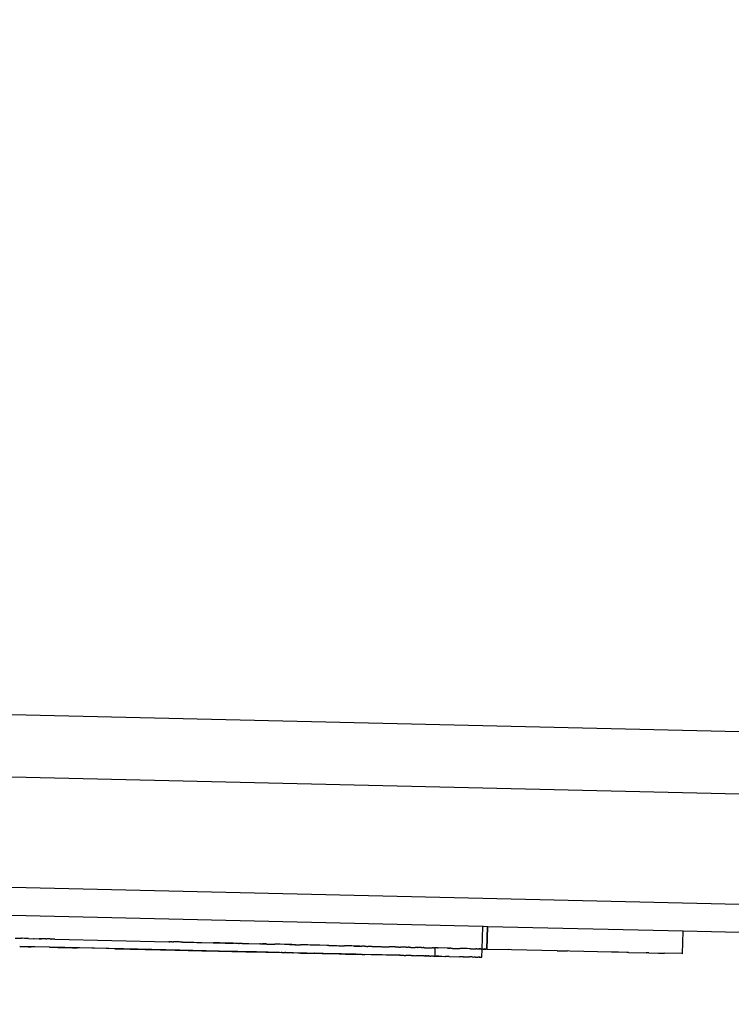
# Model space of a CAD drawing. Units: millimetres. Extents: x -4760 to 4741, y -6680 to 7171.
# Drawn here: x 1651 to 1720, y 5145 to 5240 of the extents above; entities that cross this region are included whole.
import ezdxf

# ---------------------------------------------------------------- set-up
doc = ezdxf.new("R2010")
doc.units = ezdxf.units.MM
doc.styles.add('arial', font='arial.ttf')
doc.dimstyles.new('IS_1-50(mm)', dxfattribs={"dimtxt": 100, "dimasz": 100, "dimexe": 10, "dimexo": 50, "dimgap": 10, "dimtad": 1, "dimdec": 0, "dimrnd": 0.5, "dimzin": 0, "dimtxsty": 'arial', "dimcen": 50, "dimclrd": 256, "dimclre": 256, "dimclrt": 256, "dimadec": 1, "dimazin": 0, "dimtfac": 1, "dimtdec": 0, "dimtmove": 0, "dimatfit": 3, "dimfxl": 0, "dimtolj": 1, "dimtzin": 0, "dimlwd": -1, "dimlwe": -1, "dimarcsym": 0})

# ---------------------------------------------------------------- blocks, each defined once
blk = doc.blocks.new('*D4')
at = {"transparency": 16777216}
for p, q in [((-4697.245, 3853.81), (-4697.245, 6918.394)), ((4682.055, 3853.81), (4682.055, 6918.394)), ((-4597.245, 6908.394), (4582.055, 6908.394))]:
    blk.add_line(p, q, dxfattribs=at)
for points in [[(-4597.245, 6925.061), (-4597.245, 6891.727), (-4697.245, 6908.394)], [(4582.055, 6925.061), (4582.055, 6891.727), (4682.055, 6908.394)]]:
    blk.add_solid(points, dxfattribs=at)
at = {"layer": 'Defpoints', "color": 0, "transparency": 16777216}
for p in [(4682.055, 6908.394), (-4697.245, 3803.81), (4682.055, 3803.81)]:
    blk.add_point(p, dxfattribs=at)
at = {"transparency": 16777216, "insert": (-7.595, 6969.486), "char_height": 100, "attachment_point": 5, "style": 'arial'}
blk.add_mtext('\\A1;9380', dxfattribs=at)

msp = doc.modelspace()

# ---------------------------------------------------------------- linework, layer by layer
for p, q in [((1300.32, 5181.424), (1798.255, 5169.857)), ((1300.483, 5175.431), (1799.257, 5163.844)), ((1803.101, 5153.108), (1299.422, 5164.808)), ((1696.007, 5152.906), (1616.585, 5154.751)), ((1695.969, 5150.75), (1696.007, 5152.906)), ((1696.007, 5152.906), (1696.088, 5152.904)), ((1696.46, 5152.896), (1696.088, 5152.904)), ((1696.398, 5150.74), (1696.46, 5152.896)), ((1696.411, 5150.739), (1696.462, 5152.896)), ((1696.413, 5150.739), (1696.464, 5152.896)), ((1696.415, 5150.739), (1696.466, 5152.895)), ((1696.419, 5150.739), (1696.47, 5152.895)), ((1696.423, 5150.739), (1696.474, 5152.895)), ((1696.426, 5150.739), (1696.498, 5152.895)), ((1696.426, 5150.739), (1696.477, 5152.895)), ((1696.428, 5150.739), (1696.479, 5152.895)), ((1696.432, 5150.739), (1696.483, 5152.895)), ((1696.436, 5150.739), (1696.487, 5152.895)), ((1696.438, 5150.739), (1696.489, 5152.895)), ((1696.442, 5150.738), (1696.493, 5152.895)), ((1696.446, 5150.738), (1696.497, 5152.895)), ((1696.46, 5152.896), (1696.498, 5152.895)), ((1715.282, 5152.458), (1696.498, 5152.895)), ((1715.231, 5150.302), (1715.282, 5152.458)), ((1804.439, 5150.387), (1715.282, 5152.458)), ((1651.025, 5151.793), (1651.486, 5151.783)), ((1651.486, 5151.783), (1651.53, 5151.782)), ((1651.53, 5151.782), (1651.588, 5151.78)), ((1651.588, 5151.78), (1651.633, 5151.779)), ((1651.724, 5151.777), (1651.633, 5151.779)), ((1651.928, 5151.772), (1651.724, 5151.777)), ((1651.992, 5151.771), (1651.928, 5151.772)), ((1652.095, 5151.768), (1651.992, 5151.771)), ((1652.312, 5151.764), (1652.095, 5151.768)), ((1652.312, 5151.764), (1653.357, 5151.739)), ((1652.789, 5151.752), (1652.853, 5151.751)), ((1652.853, 5151.751), (1653.357, 5151.739)), ((1653.565, 5151.734), (1653.357, 5151.739)), ((1653.357, 5151.739), (1653.565, 5151.734)), ((1653.91, 5151.726), (1653.565, 5151.734)), ((1653.991, 5151.725), (1653.91, 5151.726)), ((1653.991, 5151.725), (1654.099, 5151.722)), ((1654.131, 5151.721), (1654.099, 5151.722)), ((1654.206, 5151.72), (1654.131, 5151.721)), ((1654.341, 5151.716), (1654.206, 5151.72)), ((1654.409, 5151.715), (1654.341, 5151.716)), ((1654.409, 5151.715), (1654.476, 5151.713)), ((1654.476, 5151.713), (1654.522, 5151.712)), ((1654.847, 5151.705), (1654.522, 5151.712)), ((1654.847, 5151.705), (1665.806, 5151.45)), ((1665.848, 5151.449), (1665.806, 5151.45)), ((1665.848, 5151.449), (1665.888, 5151.448)), ((1665.888, 5151.448), (1665.928, 5151.447)), ((1665.976, 5151.446), (1665.928, 5151.447)), ((1666.013, 5151.445), (1665.976, 5151.446)), ((1666.115, 5151.443), (1666.013, 5151.445)), ((1666.115, 5151.443), (1666.266, 5151.439)), ((1666.323, 5151.438), (1666.266, 5151.439)), ((1666.708, 5151.429), (1666.323, 5151.438)), ((1666.851, 5151.426), (1666.708, 5151.429)), ((1666.939, 5151.424), (1666.851, 5151.426)), ((1666.972, 5151.423), (1666.939, 5151.424)), ((1667.131, 5151.419), (1666.972, 5151.423)), ((1667.131, 5151.419), (1667.197, 5151.417)), ((1667.197, 5151.417), (1667.256, 5151.416)), ((1667.256, 5151.416), (1668.139, 5151.396)), ((1668.139, 5151.396), (1668.209, 5151.394)), ((1668.209, 5151.394), (1668.513, 5151.387)), ((1668.513, 5151.387), (1668.547, 5151.386)), ((1668.547, 5151.386), (1668.858, 5151.379)), ((1668.858, 5151.379), (1668.894, 5151.378)), ((1668.894, 5151.378), (1668.927, 5151.377)), ((1668.927, 5151.377), (1668.996, 5151.376)), ((1668.996, 5151.376), (1670.131, 5151.35)), ((1670.078, 5151.351), (1670.366, 5151.344)), ((1670.188, 5151.348), (1670.131, 5151.35)), ((1670.321, 5151.345), (1670.188, 5151.348)), ((1670.366, 5151.344), (1670.321, 5151.345)), ((1670.54, 5151.34), (1670.366, 5151.344)), ((1670.366, 5151.344), (1671.223, 5151.324)), ((1670.591, 5151.339), (1670.54, 5151.34)), ((1670.706, 5151.336), (1670.591, 5151.339)), ((1671.23, 5151.324), (1670.706, 5151.336)), ((1671.223, 5151.324), (1672.117, 5151.304)), ((1671.402, 5151.32), (1671.23, 5151.324)), ((1671.442, 5151.319), (1671.402, 5151.32)), ((1671.801, 5151.311), (1671.442, 5151.319)), ((1671.98, 5151.307), (1671.801, 5151.311)), ((1671.98, 5151.307), (1672.084, 5151.304)), ((1672.533, 5151.294), (1672.084, 5151.304)), ((1672.224, 5151.301), (1673.13, 5151.28)), ((1672.533, 5151.294), (1672.584, 5151.293)), ((1672.825, 5151.287), (1672.584, 5151.293)), ((1672.858, 5151.286), (1672.825, 5151.287)), ((1672.858, 5151.286), (1674.569, 5151.246)), ((1673.13, 5151.28), (1673.508, 5151.271)), ((1674.639, 5151.245), (1674.569, 5151.246)), ((1674.639, 5151.245), (1674.838, 5151.24)), ((1675.175, 5151.232), (1674.838, 5151.24)), ((1674.838, 5151.24), (1675.232, 5151.231)), ((1675.232, 5151.231), (1675.175, 5151.232)), ((1675.232, 5151.231), (1675.926, 5151.215)), ((1675.926, 5151.215), (1676.008, 5151.213)), ((1676.145, 5151.21), (1676.008, 5151.213)), ((1676.453, 5151.203), (1676.145, 5151.21)), ((1676.52, 5151.201), (1676.453, 5151.203)), ((1677.649, 5151.175), (1676.5, 5151.202)), ((1676.959, 5151.191), (1676.52, 5151.201)), ((1677.1, 5151.187), (1676.959, 5151.191)), ((1677.135, 5151.187), (1677.1, 5151.187)), ((1677.417, 5151.18), (1677.135, 5151.187)), ((1677.417, 5151.18), (1677.467, 5151.179)), ((1677.467, 5151.179), (1677.649, 5151.175)), ((1677.649, 5151.175), (1677.765, 5151.172)), ((1678.018, 5151.166), (1677.649, 5151.175)), ((1677.765, 5151.172), (1677.843, 5151.171)), ((1677.843, 5151.171), (1677.905, 5151.169)), ((1677.905, 5151.169), (1677.97, 5151.167)), ((1677.97, 5151.167), (1678.018, 5151.166)), ((1678.018, 5151.166), (1678.325, 5151.159)), ((1678.325, 5151.159), (1678.47, 5151.156)), ((1678.538, 5151.154), (1678.47, 5151.156)), ((1678.681, 5151.151), (1678.538, 5151.154)), ((1678.707, 5151.15), (1678.681, 5151.151)), ((1678.891, 5151.146), (1678.707, 5151.15)), ((1651.473, 5150.994), (1651.672, 5150.989)), ((1654.358, 5150.927), (1651.473, 5150.994)), ((1651.672, 5150.989), (1651.726, 5150.988)), ((1651.726, 5150.988), (1652.248, 5150.976)), ((1652.248, 5150.976), (1652.296, 5150.974)), ((1652.296, 5150.974), (1652.584, 5150.968)), ((1654.326, 5150.927), (1652.584, 5150.968)), ((1654.326, 5150.927), (1654.358, 5150.927)), ((1654.358, 5150.927), (1654.561, 5150.922)), ((1658.677, 5150.826), (1654.358, 5150.927)), ((1654.561, 5150.922), (1654.667, 5150.919)), ((1654.667, 5150.919), (1654.891, 5150.914)), ((1654.891, 5150.914), (1654.921, 5150.914)), ((1654.921, 5150.914), (1655.14, 5150.909)), ((1655.14, 5150.909), (1655.168, 5150.908)), ((1655.168, 5150.908), (1655.305, 5150.905)), ((1655.305, 5150.905), (1655.415, 5150.902)), ((1655.415, 5150.902), (1655.458, 5150.901)), ((1655.458, 5150.901), (1655.834, 5150.892)), ((1655.834, 5150.892), (1655.955, 5150.89)), ((1655.955, 5150.89), (1656.108, 5150.886)), ((1656.108, 5150.886), (1656.141, 5150.885)), ((1656.141, 5150.885), (1656.186, 5150.884)), ((1656.186, 5150.884), (1656.327, 5150.881)), ((1656.394, 5150.879), (1656.327, 5150.881)), ((1656.423, 5150.879), (1656.394, 5150.879)), ((1656.495, 5150.877), (1656.423, 5150.879)), ((1656.552, 5150.876), (1656.495, 5150.877)), ((1656.552, 5150.876), (1656.649, 5150.874)), ((1656.649, 5150.874), (1656.871, 5150.868)), ((1656.871, 5150.868), (1656.977, 5150.866)), ((1656.977, 5150.866), (1657.016, 5150.865)), ((1662.59, 5150.736), (1657.016, 5150.865)), ((1662.854, 5150.729), (1658.677, 5150.826)), ((1660.636, 5150.781), (1665.027, 5150.679)), ((1662.59, 5150.736), (1662.854, 5150.729)), ((1662.854, 5150.729), (1663.147, 5150.723)), ((1666.863, 5150.636), (1662.854, 5150.729)), ((1663.147, 5150.723), (1665.027, 5150.679)), ((1665.181, 5150.675), (1665.027, 5150.679)), ((1665.027, 5150.679), (1669.248, 5150.581)), ((1665.181, 5150.675), (1666.668, 5150.641)), ((1666.668, 5150.641), (1666.863, 5150.636)), ((1666.863, 5150.636), (1667.666, 5150.618)), ((1670.674, 5150.548), (1666.863, 5150.636)), ((1667.666, 5150.618), (1667.719, 5150.616)), ((1667.719, 5150.616), (1668.178, 5150.606)), ((1668.178, 5150.606), (1668.41, 5150.601)), ((1668.41, 5150.601), (1668.484, 5150.599)), ((1668.484, 5150.599), (1668.666, 5150.594)), ((1668.666, 5150.594), (1668.998, 5150.587)), ((1668.998, 5150.587), (1669.069, 5150.585)), ((1669.069, 5150.585), (1669.145, 5150.583)), ((1669.145, 5150.583), (1669.248, 5150.581)), ((1669.248, 5150.581), (1669.443, 5150.576)), ((1669.248, 5150.581), (1673.268, 5150.487)), ((1669.443, 5150.576), (1669.627, 5150.572)), ((1669.627, 5150.572), (1670.638, 5150.548)), ((1670.638, 5150.548), (1670.674, 5150.548)), ((1670.674, 5150.548), (1670.896, 5150.542)), ((1674.26, 5150.465), (1670.674, 5150.548)), ((1670.896, 5150.542), (1671.866, 5150.52)), ((1671.866, 5150.52), (1671.928, 5150.519)), ((1671.928, 5150.519), (1672.359, 5150.508)), ((1672.359, 5150.508), (1672.493, 5150.506)), ((1672.493, 5150.506), (1672.77, 5150.499)), ((1672.77, 5150.499), (1672.845, 5150.497)), ((1672.845, 5150.497), (1673.159, 5150.49)), ((1673.268, 5150.487), (1673.159, 5150.49)), ((1673.268, 5150.487), (1675.356, 5150.439)), ((1673.268, 5150.487), (1677.057, 5150.399)), ((1677.592, 5150.387), (1674.26, 5150.465)), ((1675.356, 5150.439), (1675.571, 5150.434)), ((1675.571, 5150.434), (1675.674, 5150.432)), ((1675.674, 5150.432), (1676.615, 5150.41)), ((1676.673, 5150.408), (1676.615, 5150.41)), ((1676.711, 5150.408), (1676.673, 5150.408)), ((1676.711, 5150.408), (1676.992, 5150.401)), ((1677.057, 5150.399), (1676.992, 5150.401)), ((1677.084, 5150.399), (1677.057, 5150.399)), ((1677.057, 5150.399), (1680.583, 5150.318)), ((1677.157, 5150.397), (1677.084, 5150.399)), ((1677.744, 5150.383), (1677.157, 5150.397)), ((1680.642, 5150.316), (1677.592, 5150.387)), ((1677.744, 5150.383), (1677.808, 5150.382)), ((1678.477, 5150.366), (1677.808, 5150.382)), ((1678.477, 5150.366), (1678.549, 5150.365)), ((1678.549, 5150.365), (1678.59, 5150.364)), ((1678.59, 5150.364), (1678.699, 5150.361)), ((1678.699, 5150.361), (1678.849, 5150.358)), ((1678.849, 5150.358), (1678.968, 5150.355)), ((1679.176, 5151.139), (1678.891, 5151.146)), ((1678.968, 5150.355), (1679.126, 5150.351)), ((1679.126, 5150.351), (1679.182, 5150.35)), ((1679.399, 5151.134), (1679.176, 5151.139)), ((1679.182, 5150.35), (1679.216, 5150.349)), ((1679.216, 5150.349), (1679.79, 5150.336)), ((1679.47, 5151.132), (1679.399, 5151.134)), ((1679.503, 5151.132), (1679.47, 5151.132)), ((1679.701, 5151.127), (1679.503, 5151.132)), ((1679.742, 5151.126), (1679.701, 5151.127)), ((1679.834, 5151.124), (1679.742, 5151.126)), ((1679.821, 5150.335), (1679.79, 5150.336)), ((1679.895, 5150.334), (1679.821, 5150.335)), ((1679.964, 5151.121), (1679.834, 5151.124)), ((1679.939, 5150.333), (1679.895, 5150.334)), ((1680.2, 5150.326), (1679.939, 5150.333)), ((1680.09, 5151.118), (1679.964, 5151.121)), ((1680.234, 5151.114), (1680.09, 5151.118)), ((1680.583, 5150.318), (1680.2, 5150.326)), ((1680.336, 5151.112), (1680.234, 5151.114)), ((1681.013, 5151.097), (1680.336, 5151.112)), ((1680.583, 5150.318), (1680.642, 5150.316)), ((1680.583, 5150.318), (1683.814, 5150.243)), ((1680.642, 5150.316), (1680.692, 5150.315)), ((1683.382, 5150.253), (1680.642, 5150.316)), ((1682.432, 5150.274), (1680.692, 5150.315)), ((1681.073, 5151.095), (1681.013, 5151.097)), ((1681.212, 5151.092), (1681.073, 5151.095)), ((1681.212, 5151.092), (1681.445, 5151.087)), ((1681.445, 5151.087), (1681.542, 5151.084)), ((1681.542, 5151.084), (1681.604, 5151.083)), ((1681.604, 5151.083), (1681.755, 5151.08)), ((1681.755, 5151.08), (1681.99, 5151.074)), ((1681.99, 5151.074), (1682.168, 5151.07)), ((1682.168, 5151.07), (1682.229, 5151.068)), ((1684.179, 5151.023), (1682.168, 5151.07)), ((1682.229, 5151.068), (1682.31, 5151.066)), ((1682.31, 5151.066), (1682.383, 5151.065)), ((1682.383, 5151.065), (1682.602, 5151.06)), ((1682.432, 5150.274), (1682.817, 5150.266)), ((1682.602, 5151.06), (1682.701, 5151.058)), ((1682.755, 5151.056), (1682.701, 5151.058)), ((1682.845, 5151.054), (1682.755, 5151.056)), ((1682.817, 5150.266), (1683.059, 5150.26)), ((1682.874, 5151.053), (1682.845, 5151.054)), ((1682.913, 5151.053), (1682.874, 5151.053)), ((1683.008, 5151.05), (1682.913, 5151.053)), ((1683.197, 5151.046), (1683.008, 5151.05)), ((1683.059, 5150.26), (1683.375, 5150.252)), ((1683.249, 5151.045), (1683.197, 5151.046)), ((1683.278, 5151.044), (1683.249, 5151.045)), ((1683.432, 5151.04), (1683.278, 5151.044)), ((1683.375, 5150.252), (1683.405, 5150.252)), ((1683.814, 5150.243), (1683.382, 5150.253)), ((1683.405, 5150.252), (1683.506, 5150.249)), ((1683.628, 5151.036), (1683.432, 5151.04)), ((1683.506, 5150.249), (1683.552, 5150.249)), ((1683.552, 5150.249), (1683.739, 5150.245)), ((1683.628, 5151.036), (1683.683, 5151.035)), ((1683.683, 5151.035), (1683.808, 5151.032)), ((1683.739, 5150.245), (1683.788, 5150.243)), ((1683.788, 5150.243), (1683.814, 5150.243)), ((1683.808, 5151.032), (1683.944, 5151.029)), ((1683.814, 5150.243), (1683.966, 5150.239)), ((1683.814, 5150.243), (1686.719, 5150.175)), ((1683.944, 5151.029), (1683.996, 5151.027)), ((1684.423, 5150.229), (1683.966, 5150.239)), ((1683.996, 5151.027), (1684.045, 5151.026)), ((1684.045, 5151.026), (1684.102, 5151.025)), ((1684.102, 5151.025), (1684.179, 5151.023)), ((1684.179, 5151.023), (1684.29, 5151.021)), ((1684.29, 5151.021), (1684.361, 5151.019)), ((1684.361, 5151.019), (1684.393, 5151.018)), ((1684.432, 5151.017), (1684.393, 5151.018)), ((1684.423, 5150.229), (1684.491, 5150.227)), ((1684.5, 5151.016), (1684.432, 5151.017)), ((1684.491, 5150.227), (1684.669, 5150.223)), ((1684.536, 5151.015), (1684.5, 5151.016)), ((1684.586, 5151.014), (1684.536, 5151.015)), ((1684.643, 5151.013), (1684.586, 5151.014)), ((1684.643, 5151.013), (1684.7, 5151.011)), ((1688.054, 5150.144), (1684.669, 5150.223)), ((1684.7, 5151.011), (1684.753, 5151.01)), ((1684.753, 5151.01), (1684.796, 5151.009)), ((1684.796, 5151.009), (1684.865, 5151.007)), ((1684.865, 5151.007), (1684.911, 5151.006)), ((1684.911, 5151.006), (1684.946, 5151.005)), ((1685.347, 5150.996), (1684.946, 5151.005)), ((1685.347, 5150.996), (1685.446, 5150.994)), ((1685.446, 5150.994), (1685.496, 5150.992)), ((1685.496, 5150.992), (1685.536, 5150.992)), ((1685.536, 5150.992), (1685.585, 5150.99)), ((1685.585, 5150.99), (1685.814, 5150.985)), ((1685.814, 5150.985), (1685.922, 5150.983)), ((1685.922, 5150.983), (1686.033, 5150.98)), ((1686.033, 5150.98), (1686.094, 5150.979)), ((1686.094, 5150.979), (1686.123, 5150.978)), ((1686.123, 5150.978), (1686.23, 5150.976)), ((1686.23, 5150.976), (1686.302, 5150.974)), ((1686.302, 5150.974), (1686.346, 5150.973)), ((1686.346, 5150.973), (1686.39, 5150.972)), ((1686.39, 5150.972), (1686.48, 5150.97)), ((1686.48, 5150.97), (1686.566, 5150.968)), ((1686.566, 5150.968), (1686.635, 5150.966)), ((1686.635, 5150.966), (1686.686, 5150.965)), ((1686.686, 5150.965), (1686.722, 5150.964)), ((1686.722, 5150.964), (1686.755, 5150.964)), ((1686.755, 5150.964), (1686.784, 5150.963)), ((1686.784, 5150.963), (1686.95, 5150.959)), ((1686.95, 5150.959), (1687.004, 5150.958)), ((1687.05, 5150.957), (1687.004, 5150.958)), ((1687.086, 5150.956), (1687.05, 5150.957)), ((1687.137, 5150.954), (1687.086, 5150.956)), ((1687.237, 5150.952), (1687.137, 5150.954)), ((1687.296, 5150.951), (1687.237, 5150.952)), ((1687.327, 5150.95), (1687.296, 5150.951)), ((1687.462, 5150.947), (1687.327, 5150.95)), ((1687.489, 5150.947), (1687.462, 5150.947)), ((1687.556, 5150.945), (1687.489, 5150.947)), ((1687.59, 5150.944), (1687.556, 5150.945)), ((1687.615, 5150.943), (1687.59, 5150.944)), ((1687.751, 5150.94), (1687.615, 5150.943)), ((1687.813, 5150.939), (1687.751, 5150.94)), ((1687.899, 5150.937), (1687.813, 5150.939)), ((1687.899, 5150.937), (1687.944, 5150.935)), ((1687.944, 5150.935), (1688.044, 5150.934)), ((1688.044, 5150.934), (1688.11, 5150.932)), ((1688.255, 5150.929), (1688.11, 5150.932)), ((1688.457, 5150.924), (1688.255, 5150.929)), ((1688.506, 5150.923), (1688.457, 5150.924)), ((1688.607, 5150.92), (1688.506, 5150.923)), ((1688.635, 5150.92), (1688.607, 5150.92)), ((1688.635, 5150.92), (1688.73, 5150.918)), ((1688.73, 5150.918), (1688.776, 5150.917)), ((1688.776, 5150.917), (1688.827, 5150.915)), ((1688.921, 5150.913), (1688.827, 5150.915)), ((1688.921, 5150.913), (1688.961, 5150.912)), ((1689.013, 5150.911), (1688.961, 5150.912)), ((1689.065, 5150.91), (1689.013, 5150.911)), ((1689.11, 5150.909), (1689.065, 5150.91)), ((1689.11, 5150.909), (1689.173, 5150.907)), ((1689.173, 5150.907), (1689.221, 5150.906)), ((1689.221, 5150.906), (1689.25, 5150.906)), ((1689.25, 5150.906), (1689.3, 5150.904)), ((1689.3, 5150.904), (1689.333, 5150.904)), ((1689.333, 5150.904), (1689.396, 5150.902)), ((1689.396, 5150.902), (1689.447, 5150.901)), ((1689.447, 5150.901), (1689.491, 5150.9)), ((1689.491, 5150.9), (1689.518, 5150.899)), ((1689.575, 5150.898), (1689.518, 5150.899)), ((1689.637, 5150.896), (1689.575, 5150.898)), ((1689.682, 5150.896), (1689.637, 5150.896)), ((1689.728, 5150.894), (1689.682, 5150.896)), ((1689.728, 5150.894), (1689.758, 5150.894)), ((1689.875, 5150.891), (1689.758, 5150.894)), ((1689.97, 5150.889), (1689.875, 5150.891)), ((1690.019, 5150.888), (1689.97, 5150.889)), ((1690.113, 5150.886), (1690.019, 5150.888)), ((1690.113, 5150.886), (1690.163, 5150.884)), ((1690.163, 5150.884), (1690.189, 5150.883)), ((1690.189, 5150.883), (1690.237, 5150.883)), ((1690.237, 5150.883), (1690.292, 5150.881)), ((1690.348, 5150.88), (1690.292, 5150.881)), ((1690.384, 5150.879), (1690.348, 5150.88)), ((1690.348, 5150.88), (1690.422, 5150.878)), ((1690.422, 5150.878), (1690.384, 5150.879)), ((1690.422, 5150.878), (1690.465, 5150.877)), ((1690.465, 5150.877), (1690.564, 5150.875)), ((1690.564, 5150.875), (1690.612, 5150.874)), ((1690.612, 5150.874), (1690.691, 5150.872)), ((1690.691, 5150.872), (1690.744, 5150.871)), ((1690.744, 5150.871), (1690.876, 5150.868)), ((1690.876, 5150.868), (1690.931, 5150.866)), ((1690.931, 5150.866), (1690.972, 5150.866)), ((1690.972, 5150.866), (1691.014, 5150.865)), ((1691.014, 5150.865), (1691.091, 5150.862)), ((1691.091, 5150.862), (1691.143, 5150.862)), ((1691.289, 5150.858), (1691.143, 5150.862)), ((1691.289, 5150.858), (1691.33, 5150.857)), ((1691.33, 5150.857), (1691.389, 5150.856)), ((1691.446, 5150.855), (1691.389, 5150.856)), ((1691.427, 5150.066), (1691.446, 5150.855)), ((1691.513, 5150.853), (1691.446, 5150.855)), ((1691.542, 5150.852), (1691.513, 5150.853)), ((1691.597, 5150.851), (1691.542, 5150.852)), ((1691.673, 5150.849), (1691.597, 5150.851)), ((1691.673, 5150.849), (1691.727, 5150.848)), ((1692.595, 5150.828), (1691.727, 5150.848)), ((1692.663, 5150.826), (1692.595, 5150.828)), ((1692.73, 5150.825), (1692.663, 5150.826)), ((1692.663, 5150.826), (1692.69, 5150.826)), ((1692.69, 5150.826), (1692.73, 5150.825)), ((1692.73, 5150.825), (1692.801, 5150.823)), ((1692.869, 5150.821), (1692.801, 5150.823)), ((1692.801, 5150.823), (1692.834, 5150.822)), ((1692.938, 5150.82), (1692.869, 5150.821)), ((1692.938, 5150.82), (1693.007, 5150.818)), ((1693.007, 5150.818), (1693.064, 5150.817)), ((1693.064, 5150.817), (1693.118, 5150.815)), ((1693.118, 5150.815), (1693.167, 5150.815)), ((1693.167, 5150.815), (1693.216, 5150.814)), ((1693.216, 5150.814), (1693.265, 5150.812)), ((1693.265, 5150.812), (1693.31, 5150.811)), ((1693.31, 5150.811), (1693.358, 5150.81)), ((1693.358, 5150.81), (1693.428, 5150.809)), ((1693.428, 5150.809), (1693.474, 5150.807)), ((1693.474, 5150.807), (1693.522, 5150.806)), ((1693.522, 5150.806), (1693.552, 5150.806)), ((1693.552, 5150.806), (1693.594, 5150.805)), ((1693.594, 5150.805), (1693.637, 5150.804)), ((1693.637, 5150.804), (1693.695, 5150.802)), ((1693.695, 5150.802), (1693.741, 5150.801)), ((1693.741, 5150.801), (1693.796, 5150.8)), ((1693.834, 5150.799), (1693.796, 5150.8)), ((1693.878, 5150.798), (1693.834, 5150.799)), ((1693.918, 5150.797), (1693.878, 5150.798)), ((1693.946, 5150.796), (1693.918, 5150.797)), ((1693.998, 5150.795), (1693.946, 5150.796)), ((1694.038, 5150.794), (1693.998, 5150.795)), ((1694.159, 5150.792), (1694.038, 5150.794)), ((1694.393, 5150.786), (1694.159, 5150.792)), ((1694.508, 5150.784), (1694.393, 5150.786)), ((1694.733, 5150.778), (1694.508, 5150.784)), ((1694.782, 5150.777), (1694.733, 5150.778)), ((1694.843, 5150.776), (1694.782, 5150.777)), ((1694.843, 5150.776), (1695.164, 5150.768)), ((1695.164, 5150.768), (1695.311, 5150.765)), ((1695.311, 5150.765), (1695.34, 5150.764)), ((1695.446, 5150.762), (1695.34, 5150.764)), ((1695.446, 5150.762), (1695.499, 5150.761)), ((1695.499, 5150.761), (1695.637, 5150.757)), ((1695.564, 5150.759), (1696.438, 5150.739)), ((1695.564, 5150.759), (1696.442, 5150.738)), ((1695.564, 5150.759), (1696.446, 5150.738)), ((1695.793, 5150.754), (1695.637, 5150.757)), ((1695.887, 5150.751), (1695.793, 5150.754)), ((1695.969, 5150.75), (1695.887, 5150.751)), ((1695.939, 5149.961), (1695.969, 5150.75)), ((1696.037, 5150.748), (1695.969, 5150.75)), ((1696.093, 5150.747), (1696.037, 5150.748)), ((1696.063, 5150.747), (1696.093, 5150.747)), ((1696.093, 5150.747), (1696.137, 5150.746)), ((1696.188, 5150.744), (1696.137, 5150.746)), ((1696.217, 5150.744), (1696.188, 5150.744)), ((1696.188, 5150.744), (1696.247, 5150.743)), ((1696.247, 5150.743), (1696.217, 5150.744)), ((1696.217, 5150.744), (1696.28, 5150.742)), ((1696.28, 5150.742), (1696.247, 5150.743)), ((1696.247, 5150.743), (1696.308, 5150.742)), ((1696.308, 5150.742), (1696.28, 5150.742)), ((1696.28, 5150.742), (1696.337, 5150.741)), ((1696.337, 5150.741), (1696.308, 5150.742)), ((1696.398, 5150.74), (1696.337, 5150.741)), ((1696.426, 5150.739), (1696.398, 5150.74)), ((1696.426, 5150.739), (1698.502, 5150.69)), ((1698.771, 5150.685), (1698.502, 5150.69)), ((1703.177, 5150.582), (1698.771, 5150.685)), ((1703.177, 5150.582), (1703.218, 5150.581)), ((1703.218, 5150.581), (1703.621, 5150.571)), ((1703.621, 5150.571), (1703.725, 5150.57)), ((1703.725, 5150.57), (1703.905, 5150.565)), ((1703.905, 5150.565), (1703.991, 5150.563)), ((1703.991, 5150.563), (1704.151, 5150.559)), ((1704.377, 5150.554), (1704.151, 5150.559)), ((1708.412, 5150.46), (1704.377, 5150.554)), ((1709.015, 5150.447), (1708.412, 5150.46)), ((1709.075, 5150.445), (1709.015, 5150.447)), ((1709.881, 5150.426), (1709.075, 5150.445)), ((1710.043, 5150.423), (1709.881, 5150.426)), ((1710.043, 5150.423), (1711.723, 5150.383)), ((1711.987, 5150.377), (1711.723, 5150.383)), ((1711.987, 5150.377), (1712.914, 5150.356)), ((1712.914, 5150.356), (1713.146, 5150.351)), ((1713.146, 5150.351), (1713.491, 5150.342)), ((1715.197, 5150.303), (1713.491, 5150.342)), ((1715.231, 5150.302), (1715.197, 5150.303)), ((1686.719, 5150.175), (1689.267, 5150.116)), ((1688.054, 5150.144), (1688.096, 5150.143)), ((1688.446, 5150.135), (1688.096, 5150.143)), ((1688.446, 5150.135), (1688.631, 5150.13)), ((1688.674, 5150.129), (1688.631, 5150.13)), ((1688.721, 5150.128), (1688.674, 5150.129)), ((1688.891, 5150.124), (1688.721, 5150.128)), ((1688.916, 5150.124), (1688.891, 5150.124)), ((1689.035, 5150.121), (1688.916, 5150.124)), ((1689.068, 5150.12), (1689.035, 5150.121)), ((1689.131, 5150.119), (1689.068, 5150.12)), ((1689.131, 5150.119), (1689.186, 5150.117)), ((1689.186, 5150.117), (1689.23, 5150.116)), ((1689.23, 5150.116), (1689.267, 5150.116)), ((1689.267, 5150.116), (1689.337, 5150.114)), ((1689.267, 5150.116), (1691.427, 5150.066)), ((1689.337, 5150.114), (1689.446, 5150.112)), ((1689.446, 5150.112), (1689.581, 5150.108)), ((1689.626, 5150.107), (1689.581, 5150.108)), ((1689.723, 5150.105), (1689.626, 5150.107)), ((1689.762, 5150.104), (1689.723, 5150.105)), ((1689.904, 5150.101), (1689.762, 5150.104)), ((1689.973, 5150.099), (1689.904, 5150.101)), ((1690.04, 5150.098), (1689.973, 5150.099)), ((1690.163, 5150.095), (1690.04, 5150.098)), ((1690.207, 5150.094), (1690.163, 5150.095)), ((1690.246, 5150.093), (1690.207, 5150.094)), ((1690.312, 5150.091), (1690.246, 5150.093)), ((1690.369, 5150.09), (1690.312, 5150.091)), ((1690.369, 5150.09), (1690.479, 5150.087)), ((1690.54, 5150.086), (1690.479, 5150.087)), ((1690.614, 5150.085), (1690.54, 5150.086)), ((1690.614, 5150.085), (1690.725, 5150.082)), ((1690.788, 5150.08), (1690.725, 5150.082)), ((1690.836, 5150.08), (1690.788, 5150.08)), ((1690.886, 5150.078), (1690.836, 5150.08)), ((1690.934, 5150.077), (1690.886, 5150.078)), ((1690.934, 5150.077), (1690.992, 5150.076)), ((1690.992, 5150.076), (1691.034, 5150.075)), ((1691.067, 5150.074), (1691.034, 5150.075)), ((1691.117, 5150.073), (1691.067, 5150.074)), ((1691.158, 5150.072), (1691.117, 5150.073)), ((1691.232, 5150.07), (1691.158, 5150.072)), ((1691.264, 5150.069), (1691.232, 5150.07)), ((1691.264, 5150.069), (1691.305, 5150.068)), ((1691.305, 5150.068), (1691.362, 5150.067)), ((1691.362, 5150.067), (1691.427, 5150.066)), ((1691.427, 5150.066), (1691.545, 5150.063)), ((1691.427, 5150.066), (1692.081, 5150.05)), ((1691.571, 5150.062), (1691.545, 5150.063)), ((1691.617, 5150.061), (1691.571, 5150.062)), ((1691.674, 5150.06), (1691.617, 5150.061)), ((1691.781, 5150.057), (1691.674, 5150.06)), ((1691.781, 5150.057), (1692.381, 5150.043)), ((1692.381, 5150.043), (1692.446, 5150.042)), ((1692.594, 5150.038), (1692.446, 5150.042)), ((1692.691, 5150.037), (1692.594, 5150.038)), ((1692.782, 5150.034), (1692.691, 5150.037)), ((1692.782, 5150.034), (1693.766, 5150.011)), ((1694.122, 5150.003), (1693.766, 5150.011)), ((1694.122, 5150.003), (1694.148, 5150.002)), ((1694.148, 5150.002), (1694.187, 5150.002)), ((1694.187, 5150.002), (1694.23, 5150.001)), ((1694.23, 5150.001), (1694.737, 5149.989)), ((1695, 5149.983), (1694.737, 5149.989)), ((1695, 5149.983), (1695.027, 5149.982)), ((1695.027, 5149.982), (1695.165, 5149.979)), ((1695.227, 5149.977), (1695.165, 5149.979)), ((1695.303, 5149.976), (1695.227, 5149.977)), ((1695.303, 5149.976), (1695.551, 5149.97)), ((1695.675, 5149.967), (1695.551, 5149.97)), ((1695.675, 5149.967), (1695.74, 5149.965)), ((1695.708, 5149.966), (1695.675, 5149.967)), ((1695.74, 5149.965), (1695.708, 5149.966)), ((1695.74, 5149.965), (1695.87, 5149.962)), ((1695.87, 5149.962), (1695.939, 5149.961))]:
    msp.add_line(p, q)

# ---------------------------------------------------------------- dimensions: what is measured, and where the dimension line sits
dim = msp.add_linear_dim(base=(4682.055, 6908.394), p1=(-4697.245, 3803.81), p2=(4682.055, 3803.81), dimstyle='IS_1-50(mm)')
dim.commit()
dim.dimension.update_dxf_attribs({"geometry": '*D4', "text_midpoint": (-7.595, 6969.486)})

doc.saveas('drawing.dxf')
